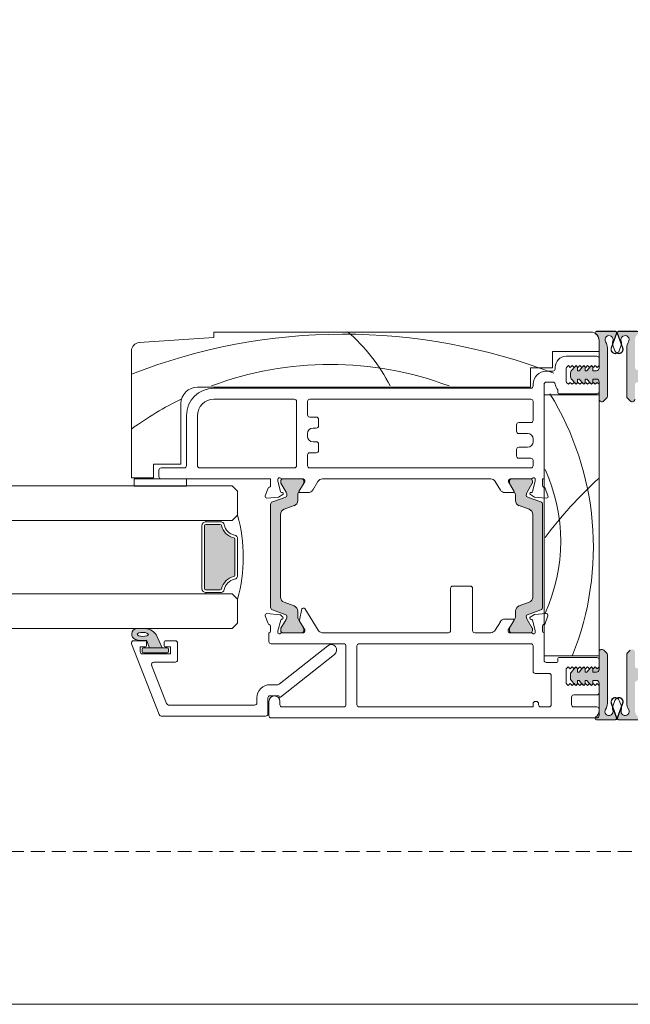
# Model space of a CAD drawing. Units: millimetres. Extents: x -4109 to 2362, y -3561 to 9019.
# Drawn here: x -1790 to -1679, y 1211 to 1390 of the extents above; entities that cross this region are included whole.
import ezdxf

# ---------------------------------------------------------------- set-up
doc = ezdxf.new("R2010")
doc.units = ezdxf.units.MM
doc.header["$LTSCALE"] = 2
doc.linetypes.add('HIDDEN', pattern=[1.905, 1.27, -0.635])
doc.layers.add('A-Door', color=7, linetype='Continuous', lineweight=5)
doc.layers.add('A-Hatch', color=250, linetype='Continuous', lineweight=5)

# ---------------------------------------------------------------- blocks, each defined once
blk = doc.blocks.new('EU_0244-203-205-meeting stile')
at = {"layer": 'A-Hatch'}
h = blk.add_hatch(color=256, dxfattribs=at)
h.dxf.hatch_style = 1
h.paths.add_polyline_path([(8.23, 58.38), (8.23, 67.2, 0.144643), (7.91, 68.29, -1.639764), (9.22, 68.42, 0.169882), (9.2, 67.76), (9.96, 69.85, -0.066106), (10.02, 69.97, 0.260756), (9.55, 70.23), (6.39, 70.23, 0.162267), (6.24, 70.18), (6.23, 70.18, 0.734238), (6.09, 69.73, -0.245393), (6.73, 68.5), (6.73, 63.53, -0.414214), (6.23, 63.03), (5.58, 63.03), (5.58, 63.65, 0.340221), (5.4, 63.9), (5.33, 63.96), (5.27, 63.9, 0.154625), (5.14, 63.81), (5.14, 63.81), (4.49, 63.03), (4.18, 63.03), (4.18, 63.65, 0.340254), (4, 63.9), (3.93, 63.96), (3.87, 63.9, 0.15466), (3.74, 63.81), (3.74, 63.81), (3.09, 63.03), (2.78, 63.03), (2.78, 63.65, 0.340275), (2.6, 63.9), (2.53, 63.96), (2.47, 63.9, 0.154684), (2.34, 63.81), (2.34, 63.81), (1.65, 62.99, 0.176326), (1.53, 62.67), (1.53, 61.9, 0.176327), (1.65, 61.58), (2.35, 60.74), (2.53, 60.56), (2.71, 60.74, 0.198916), (2.78, 60.91), (2.78, 61.53), (3.09, 61.53), (3.75, 60.74), (3.93, 60.56), (4.11, 60.74, 0.198914), (4.18, 60.91), (4.18, 61.53), (4.49, 61.53), (5.15, 60.74), (5.33, 60.56), (5.68, 60.91), (6.03, 60.56), (6.38, 60.91), (6.73, 60.56), (6.73, 57.88), (6.73, 57.88, 0.669805), (7.59, 57.53), (7.59, 57.53), (8.09, 58.03, 0.197693)])
h = blk.add_hatch(color=256, dxfattribs=at)
h.dxf.hatch_style = 1
h.paths.add_polyline_path([(11.75, 58.38), (11.75, 67.2, -0.144643), (12.07, 68.29, 1.639764), (10.76, 68.42, -0.169882), (10.79, 67.76), (10.03, 69.85, 0.066106), (9.97, 69.97, -0.260756), (10.44, 70.23), (13.59, 70.23, -0.162267), (13.74, 70.18), (13.75, 70.18, -0.734238), (13.9, 69.73, 0.245393), (13.25, 68.5), (13.25, 63.53, 0.414214), (13.75, 63.03), (14.4, 63.03), (14.4, 63.65, -0.340221), (14.59, 63.9), (14.65, 63.96), (14.72, 63.9, -0.154625), (14.84, 63.81), (14.84, 63.81), (15.5, 63.03), (15.8, 63.03), (15.8, 63.65, -0.340254), (15.99, 63.9), (16.05, 63.96), (16.12, 63.9, -0.15466), (16.24, 63.81), (16.24, 63.81), (16.9, 63.03), (17.2, 63.03), (17.2, 63.65, -0.340275), (17.39, 63.9), (17.45, 63.96), (17.52, 63.9, -0.154684), (17.64, 63.81), (17.64, 63.81), (18.34, 62.99, -0.176326), (18.45, 62.67), (18.45, 61.9, -0.176327), (18.34, 61.58), (17.64, 60.74), (17.45, 60.56), (17.28, 60.74, -0.198916), (17.2, 60.91), (17.2, 61.53), (16.9, 61.53), (16.24, 60.74), (16.05, 60.56), (15.88, 60.74, -0.198914), (15.8, 60.91), (15.8, 61.53), (15.5, 61.53), (14.84, 60.74), (14.65, 60.56), (14.3, 60.91), (13.95, 60.56), (13.6, 60.91), (13.25, 60.56), (13.25, 57.88), (13.25, 57.88, -0.669805), (12.4, 57.53), (12.4, 57.53), (11.9, 58.03, -0.197693)])
h = blk.add_hatch(color=256, dxfattribs=at)
h.dxf.hatch_style = 1
h.paths.add_polyline_path([(-50.22, 18.55, -0.315299), (-50.03, 18.27, -0.131652), (-50.19, 17.67), (-51.11, 16.07, 0.131652), (-51.14, 15.97), (-51.14, 15.66, 0.414214), (-50.74, 15.26), (-47.34, 15.26, 0.414214), (-46.94, 15.66), (-46.94, 15.94, 0.131652), (-46.98, 16.09), (-47.89, 17.67, -0.131652), (-48.05, 18.27), (-48.05, 19.19, 0.315299), (-48.71, 20.13), (-50.54, 20.8, -0.315299), (-51.2, 21.74), (-51.2, 36.78, -0.315299), (-50.54, 37.72), (-48.71, 38.39, 0.315299), (-48.05, 39.32), (-48.05, 40.25, -0.131652), (-47.89, 40.85), (-46.98, 42.43, 0.131652), (-46.94, 42.58), (-46.94, 42.86, 0.414214), (-47.34, 43.26), (-50.74, 43.26, 0.414214), (-51.14, 42.86), (-51.14, 42.55, 0.131652), (-51.11, 42.45), (-50.19, 40.85, -0.131652), (-50.03, 40.25, -0.315299), (-50.22, 39.96), (-52.67, 39.07, 0.315299), (-53, 38.6), (-53, 19.91, 0.315299), (-52.67, 19.44)])
h = blk.add_hatch(color=256, dxfattribs=at)
h.dxf.hatch_style = 1
h.paths.add_polyline_path([(-6.34, 18.55, 0.315299), (-6.54, 18.27, 0.131652), (-6.38, 17.67), (-5.45, 16.07, -0.131652), (-5.42, 15.97), (-5.42, 15.66, -0.414214), (-5.82, 15.26), (-9.22, 15.26, -0.414214), (-9.62, 15.66), (-9.62, 15.94, -0.131652), (-9.58, 16.09), (-8.67, 17.67, 0.131652), (-8.51, 18.27), (-8.51, 19.19, -0.315299), (-7.85, 20.13), (-6.03, 20.8, 0.315299), (-5.37, 21.74), (-5.37, 36.78, 0.315299), (-6.03, 37.72), (-7.85, 38.39, -0.315299), (-8.51, 39.32), (-8.51, 40.25, 0.131652), (-8.67, 40.85), (-9.58, 42.43, -0.131652), (-9.62, 42.58), (-9.62, 42.86, -0.414214), (-9.22, 43.26), (-5.82, 43.26, -0.414214), (-5.42, 42.86), (-5.42, 42.55, -0.131652), (-5.45, 42.45), (-6.38, 40.85, 0.131652), (-6.54, 40.25, 0.315299), (-6.34, 39.96), (-3.9, 39.07, -0.315299), (-3.57, 38.6), (-3.57, 19.91, -0.315299), (-3.9, 19.44)])
h = blk.add_hatch(color=256, dxfattribs=at)
h.dxf.hatch_style = 1
h.paths.add_polyline_path([(8.23, 11.23), (8.23, 2.41, -0.144643), (7.91, 1.33, 1.639764), (9.22, 1.2, -0.169882), (9.2, 1.86), (9.96, -0.24, 0.066106), (10.02, -0.35, -0.260756), (9.55, -0.61), (6.39, -0.61, -0.162267), (6.24, -0.56), (6.23, -0.56, -0.734238), (6.09, -0.11, 0.245393), (6.73, 1.12), (6.73, 6.09, 0.414214), (6.23, 6.59), (5.58, 6.59), (5.58, 5.97, -0.340221), (5.4, 5.72), (5.33, 5.66), (5.27, 5.72, -0.154625), (5.14, 5.8), (5.14, 5.8), (4.49, 6.59), (4.18, 6.59), (4.18, 5.97, -0.340254), (4, 5.72), (3.93, 5.66), (3.87, 5.72, -0.15466), (3.74, 5.8), (3.74, 5.8), (3.09, 6.59), (2.78, 6.59), (2.78, 5.97, -0.340275), (2.6, 5.72), (2.53, 5.66), (2.47, 5.72, -0.154684), (2.34, 5.8), (2.34, 5.8), (1.65, 6.63, -0.176326), (1.53, 6.95), (1.53, 7.72, -0.176327), (1.65, 8.04), (2.35, 8.87), (2.53, 9.06), (2.71, 8.88, -0.198916), (2.78, 8.71), (2.78, 8.09), (3.09, 8.09), (3.75, 8.87), (3.93, 9.06), (4.11, 8.88, -0.198914), (4.18, 8.71), (4.18, 8.09), (4.49, 8.09), (5.15, 8.87), (5.33, 9.06), (5.68, 8.71), (6.03, 9.06), (6.38, 8.71), (6.73, 9.06), (6.73, 11.74), (6.73, 11.74, -0.669805), (7.59, 12.09), (7.59, 12.09), (8.09, 11.59, -0.197693)])
h = blk.add_hatch(color=256, dxfattribs=at)
h.dxf.hatch_style = 1
h.paths.add_polyline_path([(11.75, 11.23), (11.75, 2.41, 0.144643), (12.07, 1.33, -1.639764), (10.76, 1.2, 0.169882), (10.79, 1.86), (10.03, -0.24, -0.066106), (9.97, -0.35, 0.260756), (10.44, -0.61), (13.59, -0.61, 0.162267), (13.74, -0.56), (13.75, -0.56, 0.734238), (13.9, -0.11, -0.245393), (13.25, 1.12), (13.25, 6.09, -0.414214), (13.75, 6.59), (14.4, 6.59), (14.4, 5.97, 0.340221), (14.59, 5.72), (14.65, 5.66), (14.72, 5.72, 0.154625), (14.84, 5.8), (14.84, 5.8), (15.5, 6.59), (15.8, 6.59), (15.8, 5.97, 0.340254), (15.99, 5.72), (16.05, 5.66), (16.12, 5.72, 0.15466), (16.24, 5.8), (16.24, 5.8), (16.9, 6.59), (17.2, 6.59), (17.2, 5.97, 0.340275), (17.39, 5.72), (17.45, 5.66), (17.52, 5.72, 0.154684), (17.64, 5.8), (17.64, 5.8), (18.34, 6.63, 0.176326), (18.45, 6.95), (18.45, 7.72, 0.176327), (18.34, 8.04), (17.64, 8.87), (17.45, 9.06), (17.28, 8.88, 0.198916), (17.2, 8.71), (17.2, 8.09), (16.9, 8.09), (16.24, 8.87), (16.05, 9.06), (15.88, 8.88, 0.198914), (15.8, 8.71), (15.8, 8.09), (15.5, 8.09), (14.84, 8.87), (14.65, 9.06), (14.3, 8.71), (13.95, 9.06), (13.6, 8.71), (13.25, 9.06), (13.25, 11.74), (13.25, 11.74, 0.669805), (12.4, 12.09), (12.4, 12.09), (11.9, 11.59, 0.197693)])
at = {"color": 7, "linetype": 'Continuous'}
for p, q in [((-63.26, 69.96), (5.24, 69.96)), ((-63.26, 68.96), (-63.26, 69.96)), ((6.24, 70.08), (9.57, 70.08)), ((9.57, 70.08), (6.25, 70.08)), ((6.4, 70.13), (9.56, 70.13)), ((13.73, 70.08), (10.42, 70.08)), ((13.74, 70.08), (10.42, 70.08)), ((10.43, 70.13), (13.58, 70.13)), ((-76.86, 68.05), (-63.26, 68.96)), ((6.74, 68.46), (6.74, 66.46)), ((6.74, 63.43), (6.74, 68.4)), ((8.94, 67.11), (9.91, 69.77)), ((9.95, 69.75), (8.98, 67.09)), ((11.01, 67.09), (10.04, 69.75)), ((10.08, 69.77), (11.05, 67.11)), ((-78.26, 43.46), (-78.26, 66.56)), ((-1.76, 66.46), (-1.76, 63.46)), ((6.74, 66.46), (-1.76, 66.46)), ((8.24, 67.1), (8.24, 58.28)), ((9.6, 66.58), (9.22, 67.61)), ((10.39, 66.58), (10.76, 67.61)), ((11.74, 67.1), (11.74, 58.28)), ((6.34, 65.56), (0.74, 65.56)), ((6.74, 63.86), (6.74, 65.16)), ((-5.76, 63.46), (-5.76, 59.96)), ((-1.76, 63.46), (-5.76, 63.46)), ((-1.66, 62.86), (-2.86, 62.86)), ((-1.26, 63.56), (-1.26, 63.26)), ((0.74, 63.32), (0.74, 61)), ((0.79, 63.51), (1.14, 63.86)), ((1.14, 63.86), (1.49, 63.51)), ((1.49, 63.51), (1.84, 63.86)), ((2.35, 63.71), (1.66, 62.89)), ((1.84, 63.86), (2.19, 63.51)), ((2.19, 63.51), (2.54, 63.86)), ((2.54, 63.86), (2.89, 63.51)), ((2.79, 62.93), (2.79, 63.55)), ((3.1, 62.93), (2.79, 62.93)), ((2.89, 63.51), (3.24, 63.86)), ((3.75, 63.71), (3.1, 62.93)), ((3.24, 63.86), (3.59, 63.51)), ((3.59, 63.51), (3.94, 63.86)), ((3.94, 63.86), (4.29, 63.51)), ((4.19, 62.93), (4.19, 63.55)), ((4.5, 62.93), (4.19, 62.93)), ((4.29, 63.51), (4.64, 63.86)), ((5.15, 63.71), (4.5, 62.93)), ((4.64, 63.86), (4.99, 63.51)), ((4.99, 63.51), (5.34, 63.86)), ((5.34, 63.86), (5.69, 63.51)), ((5.59, 62.93), (5.59, 63.55)), ((6.24, 62.93), (5.59, 62.93)), ((5.69, 63.51), (6.04, 63.86)), ((6.04, 63.86), (6.39, 63.51)), ((6.39, 63.51), (6.74, 63.86)), ((1.54, 62.57), (1.54, 61.8)), ((1.66, 61.48), (2.35, 60.65)), ((2.79, 61.43), (3.1, 61.43)), ((2.79, 60.81), (2.79, 61.43)), ((3.1, 61.43), (3.75, 60.65)), ((4.19, 61.43), (4.5, 61.43)), ((4.19, 60.81), (4.19, 61.43)), ((4.5, 61.43), (5.15, 60.65)), ((5.59, 61.43), (6.24, 61.43)), ((5.59, 60.81), (5.59, 61.43)), ((6.74, 57.78), (6.74, 60.93)), ((-5.76, 59.96), (-66.26, 59.96)), ((-5.66, 59.76), (-63.26, 59.76)), ((-5.26, 60.46), (-5.26, 60.16)), ((-3.26, 43.26), (-3.26, 60.46)), ((-2.86, 60.86), (-1.66, 60.86)), ((-0.76, 59.46), (-0.76, 58.96)), ((1.14, 60.46), (0.79, 60.81)), ((1.49, 60.81), (1.14, 60.46)), ((1.84, 60.46), (1.49, 60.81)), ((2.19, 60.81), (1.84, 60.46)), ((2.54, 60.46), (2.19, 60.81)), ((2.89, 60.81), (2.54, 60.46)), ((3.24, 60.46), (2.89, 60.81)), ((3.59, 60.81), (3.24, 60.46)), ((3.94, 60.46), (3.59, 60.81)), ((4.29, 60.81), (3.94, 60.46)), ((4.64, 60.46), (4.29, 60.81)), ((4.99, 60.81), (4.64, 60.46)), ((5.34, 60.46), (4.99, 60.81)), ((5.69, 60.81), (5.34, 60.46)), ((6.04, 60.46), (5.69, 60.81)), ((6.39, 60.81), (6.04, 60.46)), ((6.74, 60.46), (6.39, 60.81)), ((6.74, 59.16), (6.74, 60.46)), ((-63.26, 57.76), (-48.66, 57.76)), ((-48.26, 57.36), (-48.26, 45.66)), ((-46.26, 54.91), (-46.26, 57.36)), ((-45.86, 57.76), (-5.66, 57.76)), ((-5.26, 57.36), (-5.26, 53.91)), ((6.74, 58.56), (-3.26, 58.56)), ((-3.26, 58.56), (-3.26, 11.06)), ((-0.56, 58.76), (6.34, 58.76)), ((6.74, 11.06), (6.74, 58.56)), ((8.1, 57.93), (7.6, 57.43)), ((11.89, 57.93), (12.39, 57.43)), ((-69.26, 56.96), (-69.26, 45.96)), ((-68.26, 54.76), (-68.26, 45.66)), ((-66.26, 45.66), (-66.26, 54.76)), ((-44.66, 54.51), (-45.86, 54.51)), ((-44.26, 52.91), (-44.26, 54.11)), ((-45.26, 52.51), (-44.66, 52.51)), ((-8.26, 53.11), (-8.26, 51.91)), ((-5.66, 53.51), (-7.86, 53.51)), ((-46.26, 51.01), (-46.26, 51.51)), ((-7.86, 51.51), (-6.26, 51.51)), ((-5.26, 50.51), (-5.26, 50.01)), ((-44.66, 50.01), (-45.26, 50.01)), ((-44.26, 48.41), (-44.26, 49.61)), ((-8.26, 48.61), (-8.26, 47.41)), ((-6.26, 49.01), (-7.86, 49.01)), ((-46.26, 45.66), (-46.26, 47.61)), ((-45.86, 48.01), (-44.66, 48.01)), ((-7.86, 47.01), (-5.66, 47.01)), ((-5.26, 46.61), (-5.26, 45.66)), ((-74.26, 45.96), (-74.26, 43.46)), ((-69.26, 45.96), (-74.26, 45.96)), ((-73.26, 44.86), (-73.26, 43.66)), ((-68.66, 45.26), (-72.86, 45.26)), ((-48.66, 45.26), (-65.86, 45.26)), ((-5.66, 45.26), (-45.86, 45.26)), ((-74.26, 43.46), (-78.26, 43.46)), ((-77.76, 41.96), (-77.76, 43.26)), ((-77.76, 43.26), (-68.23, 43.26)), ((-72.86, 43.26), (-52.96, 43.26)), ((-68.23, 43.26), (-68.23, 41.96)), ((-52.96, 43.26), (-52.96, 42.04)), ((-51.66, 42.84), (-51.66, 43.16)), ((-50.91, 43.26), (-47.06, 43.26)), ((-47.33, 43.26), (-50.73, 43.26)), ((-43.55, 43.26), (-12.96, 43.26)), ((-9.46, 43.26), (-5.6, 43.26)), ((-5.78, 43.26), (-9.18, 43.26)), ((-4.86, 43.16), (-4.86, 42.84)), ((-3.56, 42.04), (-3.56, 43.26)), ((-3.56, 43.26), (-3.26, 43.26)), ((-68.23, 41.96), (-77.76, 41.96)), ((-53.44, 41.56), (-53.95, 40.16)), ((-51.15, 40.95), (-51.66, 42.84)), ((-51.13, 42.86), (-51.13, 42.55)), ((-51.1, 42.45), (-50.17, 40.85)), ((-47.88, 40.85), (-46.97, 42.43)), ((-46.76, 42.7), (-47.76, 41.06)), ((-46.93, 42.58), (-46.93, 42.86)), ((-46.76, 42.96), (-46.76, 42.7)), ((-45.3, 41.23), (-44.36, 42.78)), ((-12.16, 42.78), (-11.21, 41.23)), ((-9.76, 42.7), (-9.76, 42.96)), ((-8.76, 41.06), (-9.76, 42.7)), ((-9.58, 42.86), (-9.58, 42.58)), ((-9.54, 42.43), (-8.63, 40.85)), ((-6.34, 40.85), (-5.41, 42.45)), ((-5.38, 42.55), (-5.38, 42.86)), ((-4.86, 42.84), (-5.36, 40.95)), ((-2.57, 40.16), (-3.07, 41.56)), ((-53.64, 39.76), (-51.52, 39.95)), ((-50.21, 39.96), (-52.65, 39.07)), ((-51.52, 39.95), (-50.76, 40.39)), ((-50.81, 40.75), (-51.01, 40.81)), ((-48.04, 39.32), (-48.04, 40.25)), ((-47.59, 40.76), (-46.16, 40.76)), ((-10.36, 40.76), (-8.93, 40.76)), ((-8.47, 40.25), (-8.47, 39.32)), ((-3.85, 39.07), (-6.3, 39.96)), ((-5.76, 40.39), (-4.99, 39.95)), ((-5.51, 40.81), (-5.71, 40.75)), ((-4.99, 39.95), (-2.87, 39.76)), ((-52.98, 38.6), (-52.98, 19.91)), ((-50.52, 37.72), (-48.7, 38.39)), ((-7.81, 38.39), (-5.98, 37.72)), ((-3.53, 19.91), (-3.53, 38.6)), ((-51.18, 21.74), (-51.18, 36.78)), ((-5.33, 36.78), (-5.33, 21.74)), ((-20.27, 15.66), (-20.27, 23.36)), ((-19.87, 23.76), (-16.67, 23.76)), ((-16.27, 23.36), (-16.27, 15.66)), ((-48.7, 20.13), (-50.52, 20.8)), ((-46.89, 19.75), (-47.11, 19.75)), ((-5.98, 20.8), (-7.81, 20.13)), ((-53.95, 18.35), (-53.43, 16.94)), ((-51.29, 18.55), (-53.64, 18.75)), ((-52.65, 19.44), (-50.21, 18.55)), ((-50.73, 18.08), (-51.1, 18.46)), ((-48.04, 18.27), (-48.04, 19.19)), ((-47.31, 19.59), (-47.73, 17.53)), ((-44.32, 15.73), (-46.72, 19.66)), ((-8.47, 19.19), (-8.47, 18.27)), ((-6.3, 18.55), (-3.85, 19.44)), ((-5, 18.56), (-5.77, 18.12)), ((-2.88, 18.74), (-5, 18.56)), ((-3.08, 16.94), (-2.57, 18.34)), ((-52.97, 16.45), (-52.97, 15.55)), ((-51.66, 15.59), (-51.12, 17.58)), ((-50.17, 17.67), (-51.1, 16.07)), ((-50.99, 17.71), (-50.81, 17.76)), ((-46.97, 16.09), (-47.88, 17.67)), ((-47.7, 17.39), (-46.81, 15.93)), ((-11.22, 17.27), (-12.16, 15.74)), ((-8.94, 17.75), (-10.37, 17.75)), ((-9.77, 15.81), (-8.77, 17.44)), ((-8.63, 17.67), (-9.54, 16.09)), ((-5.41, 16.07), (-6.34, 17.67)), ((-5.72, 17.75), (-5.51, 17.7)), ((-5.37, 17.56), (-4.87, 15.66)), ((-3.57, 15.56), (-3.57, 16.47)), ((-53.27, 13.66), (-53.27, 15.26)), ((-53.27, 15.26), (-53.21, 15.26)), ((-51.67, 15.35), (-51.67, 15.51)), ((-51.13, 15.97), (-51.13, 15.66)), ((-50.92, 15.26), (-47.01, 15.26)), ((-50.73, 15.26), (-47.33, 15.26)), ((-46.93, 15.66), (-46.93, 15.94)), ((-46.77, 15.77), (-46.77, 15.55)), ((-43.58, 15.26), (-20.67, 15.26)), ((-15.87, 15.26), (-12.95, 15.26)), ((-9.77, 15.54), (-9.77, 15.81)), ((-9.58, 15.94), (-9.58, 15.66)), ((-9.56, 15.26), (-5.61, 15.26)), ((-9.18, 15.26), (-5.78, 15.26)), ((-5.38, 15.66), (-5.38, 15.97)), ((-4.87, 15.66), (-4.87, 15.34)), ((-3.27, 15.26), (-3.27, 10.26)), ((-39.67, 13.26), (-52.87, 13.26)), ((-39.27, 2.16), (-39.27, 12.86)), ((-37.27, 2.16), (-37.27, 12.86)), ((-36.87, 13.26), (-5.67, 13.26)), ((-5.27, 12.86), (-5.27, 8.26)), ((-3.26, 11.06), (6.74, 11.06)), ((-0.57, 10.76), (6.33, 10.76)), ((6.73, 11.74), (6.73, 8.59)), ((8.09, 11.59), (7.59, 12.09)), ((8.23, 2.41), (8.23, 11.23)), ((11.75, 2.41), (11.75, 11.23)), ((11.9, 11.59), (12.4, 12.09)), ((-2.87, 9.86), (-0.97, 9.86)), ((-0.77, 10.06), (-0.77, 10.56)), ((1.13, 9.06), (0.73, 8.71)), ((1.48, 8.71), (1.13, 9.06)), ((1.83, 9.06), (1.48, 8.71)), ((2.18, 8.71), (1.83, 9.06)), ((2.53, 9.06), (2.18, 8.71)), ((2.88, 8.71), (2.53, 9.06)), ((3.23, 9.06), (2.88, 8.71)), ((3.58, 8.71), (3.23, 9.06)), ((3.93, 9.06), (3.58, 8.71)), ((4.28, 8.71), (3.93, 9.06)), ((4.63, 9.06), (4.28, 8.71)), ((4.98, 8.71), (4.63, 9.06)), ((5.33, 9.06), (4.98, 8.71)), ((5.68, 8.71), (5.33, 9.06)), ((6.03, 9.06), (5.68, 8.71)), ((6.38, 8.71), (6.03, 9.06)), ((6.73, 9.06), (6.38, 8.71)), ((6.73, 10.36), (6.73, 9.06)), ((-4.87, 7.86), (-2.37, 7.86)), ((-1.97, 7.46), (-1.97, 2.16)), ((0.73, 8.71), (0.73, 6.01)), ((1.53, 7.72), (1.53, 6.95)), ((2.34, 8.87), (1.65, 8.04)), ((2.78, 8.09), (2.78, 8.71)), ((3.09, 8.09), (2.78, 8.09)), ((3.74, 8.87), (3.09, 8.09)), ((4.18, 8.09), (4.18, 8.71)), ((4.49, 8.09), (4.18, 8.09)), ((5.14, 8.87), (4.49, 8.09)), ((5.58, 8.09), (5.58, 8.71)), ((6.23, 8.09), (5.58, 8.09)), ((0.73, 6.01), (1.13, 5.66)), ((1.13, 5.66), (1.48, 6.01)), ((1.48, 6.01), (1.83, 5.66)), ((1.65, 6.63), (2.34, 5.8)), ((1.83, 5.66), (2.18, 6.01)), ((2.18, 6.01), (2.53, 5.66)), ((2.53, 5.66), (2.88, 6.01)), ((2.78, 6.59), (3.09, 6.59)), ((2.78, 5.97), (2.78, 6.59)), ((2.88, 6.01), (3.23, 5.66)), ((3.09, 6.59), (3.74, 5.8)), ((3.23, 5.66), (3.58, 6.01)), ((3.58, 6.01), (3.93, 5.66)), ((3.93, 5.66), (4.28, 6.01)), ((4.18, 6.59), (4.49, 6.59)), ((4.18, 5.97), (4.18, 6.59)), ((4.28, 6.01), (4.63, 5.66)), ((4.49, 6.59), (5.14, 5.8)), ((4.63, 5.66), (4.98, 6.01)), ((4.98, 6.01), (5.33, 5.66)), ((5.33, 5.66), (5.68, 6.01)), ((5.58, 6.59), (6.23, 6.59)), ((5.58, 5.97), (5.58, 6.59)), ((5.68, 6.01), (6.03, 5.66)), ((6.03, 5.66), (6.38, 6.01)), ((6.38, 6.01), (6.73, 5.66)), ((6.73, 6.09), (6.73, 1.12)), ((6.73, 5.66), (6.73, 4.36)), ((6.33, 3.96), (2.13, 3.96)), ((-53.27, 0.16), (-53.27, 2.76)), ((-51.27, 2.76), (-51.27, 2.16)), ((-5.27, 2.36), (-5.27, 1.76)), ((-4.67, 2.76), (-4.87, 2.76)), ((-4.27, 2.16), (-4.27, 2.36)), ((1.73, 3.56), (1.73, 2.16)), ((9.92, -0.25), (8.95, 2.41)), ((8.99, 2.43), (9.96, -0.24)), ((9.59, 2.94), (9.21, 1.91)), ((10.03, -0.24), (11, 2.43)), ((11.04, 2.41), (10.07, -0.25)), ((10.4, 2.94), (10.77, 1.91)), ((-50.87, 1.76), (-39.67, 1.76)), ((-5.27, 1.76), (-36.87, 1.76)), ((-2.37, 1.76), (-3.87, 1.76)), ((2.13, 1.76), (6.33, 1.76)), ((6.73, 1.36), (6.73, 0.16)), ((6.33, -0.24), (-52.87, -0.24)), ((6.23, -0.56), (9.56, -0.56)), ((6.24, -0.56), (9.56, -0.56)), ((9.55, -0.61), (6.39, -0.61)), ((10.43, -0.56), (13.74, -0.56)), ((13.75, -0.56), (10.43, -0.56)), ((13.59, -0.61), (10.44, -0.61))]:
    blk.add_line(p, q, dxfattribs=at)
for centre, radius, start, end in [((5.24, 68.46), 1.5, 0, 90), ((6.24, 69.83), 0.25, 90, 235.1501), ((6.4, 69.88), 0.25, 90, 126.8678), ((9.56, 69.58), 0.55, 19.9999, 90), ((9.57, 69.58), 0.5, 20, 90), ((10.43, 69.58), 0.55, 90, 160.0001), ((10.42, 69.58), 0.5, 90, 160), ((5.24, 68.4), 1.5, 0, 55.1501), ((8.54, 68.59), 0.74, 338.4282, 212.9215), ((6.24, 67.1), 2, 0, 32.9215), ((10.16, 67.95), 1, 158.4282, 200), ((11.44, 68.59), 0.74, 327.0785, 201.5718), ((9.82, 67.95), 1, 340, 21.5718), ((13.74, 67.1), 2, 147.0785, 180), ((-76.76, 66.56), 1.5, 93.8141, 180), ((9.69, 66.83), 0.8, 159.9998, 270), ((9.68, 66.83), 0.75, 160, 270.7175), ((9.68, 66.83), 0.75, 160, 340), ((10.3, 66.83), 0.75, 200, 20), ((10.29, 66.83), 0.8, 270, 20.0002), ((10.3, 66.83), 0.75, 269.2825, 20), ((0.74, 63.56), 2, 90, 180), ((6.34, 65.16), 0.4, 0, 90), ((9.69, 66.84), 0.756, 270.0502, 283.3371), ((9.69, 66.28), 0.25, 270, 314.0954), ((10.29, 66.84), 0.756, 256.6629, 269.9498), ((10.29, 66.28), 0.25, 225.9046, 270), ((-2.86, 60.46), 2.4, 90, 180), ((-1.66, 63.26), 0.4, 270, 0), ((1.14, 63.32), 0.4, 151.045, 180), ((2.04, 62.57), 0.5, 140, 180), ((2.54, 63.55), 0.25, 0, 140), ((3.94, 63.55), 0.25, 0, 140), ((5.34, 63.55), 0.25, 0, 140), ((6.24, 63.43), 0.5, 270, 0), ((1.14, 61), 0.4, 180, 208.955), ((2.04, 61.8), 0.5, 180, 220), ((6.24, 60.93), 0.5, 0, 90), ((-66.26, 56.96), 3, 90, 180), ((-63.26, 54.76), 5, 90, 180), ((-5.66, 60.16), 0.4, 270, 0), ((-2.86, 60.46), 0.4, 90, 180), ((-1.66, 60.46), 0.4, 8.4262, 90), ((0.72, 60.81), 2, 188.4262, 222.5196), ((2.54, 60.81), 0.25, 220, 0), ((3.94, 60.81), 0.25, 220, 0), ((5.34, 60.81), 0.25, 220, 0), ((6.34, 59.16), 0.4, 270, 0), ((-63.26, 54.76), 3, 90, 180), ((-48.66, 57.36), 0.4, 0, 90), ((-45.86, 57.36), 0.4, 90, 180), ((-5.66, 57.36), 0.4, 0, 90), ((-0.56, 58.96), 0.2, 180, 270), ((7.24, 57.78), 0.5, 180, 315.2687), ((7.74, 58.28), 0.5, 315.2687, 0), ((12.24, 58.28), 0.5, 180, 224.7313), ((12.74, 57.78), 0.5, 224.7313, 0), ((-45.86, 54.91), 0.4, 180, 270), ((-44.66, 54.11), 0.4, 0, 90), ((-5.66, 53.91), 0.4, 270, 0), ((-45.26, 51.51), 1, 90, 180), ((-44.66, 52.91), 0.4, 270, 0), ((-7.86, 53.11), 0.4, 90, 180), ((-45.26, 51.01), 1, 180, 270), ((-7.86, 51.91), 0.4, 180, 270), ((-6.26, 50.51), 1, 0, 90), ((-44.66, 49.61), 0.4, 0, 90), ((-44.66, 48.41), 0.4, 270, 0), ((-7.86, 48.61), 0.4, 90, 180), ((-6.26, 50.01), 1, 270, 0), ((-45.86, 47.61), 0.4, 90, 180), ((-7.86, 47.41), 0.4, 180, 270), ((-5.66, 46.61), 0.4, 0, 90), ((-72.86, 44.86), 0.4, 90, 180), ((-68.66, 45.66), 0.4, 270, 0), ((-65.86, 45.66), 0.4, 180, 270), ((-48.66, 45.66), 0.4, 270, 0), ((-45.86, 45.66), 0.4, 180, 270), ((-5.66, 45.66), 0.4, 270, 0), ((-72.86, 43.66), 0.4, 180, 270), ((-51.36, 43.16), 0.3, 41.8103, 180), ((-50.91, 43.56), 0.3, 221.8103, 270), ((-50.73, 42.86), 0.4, 90, 180), ((-47.33, 42.86), 0.4, 0, 90), ((-47.06, 42.96), 0.3, 0, 90), ((-43.51, 42.26), 1, 92.7723, 148.6), ((-13.01, 42.26), 1, 31.4, 87.2277), ((-9.46, 42.96), 0.3, 90, 180), ((-9.18, 42.86), 0.4, 90, 180), ((-5.78, 42.86), 0.4, 0, 90), ((-5.6, 43.56), 0.3, 270, 318.1897), ((-5.16, 43.16), 0.3, 0, 138.1897), ((-53.16, 41.46), 0.3, 87.2548, 160.5288), ((-53.26, 42.04), 0.3, 292.4098, 0), ((-50.93, 42.55), 0.2, 180, 210), ((-47.23, 42.58), 0.3, 330, 0), ((-46.16, 41.76), 1, 270, 328.5997), ((-10.36, 41.76), 1, 211.4003, 270), ((-9.28, 42.58), 0.3, 180, 210), ((-5.58, 42.55), 0.2, 330, 0), ((-3.26, 42.04), 0.3, 180, 247.5902), ((-3.36, 41.46), 0.3, 19.4712, 92.7452), ((-53.67, 40.06), 0.3, 160, 275), ((-50.96, 41), 0.2, 194.9999, 255.0001), ((-50.86, 40.56), 0.2, 300, 75.0001), ((-50.31, 40.25), 0.3, 290, 0), ((-51.21, 40.25), 1.2, 0, 30), ((-46.84, 40.25), 1.2, 150, 180), ((-47.59, 40.96), 0.2, 148.6, 270), ((-8.93, 40.96), 0.2, 270, 31.4), ((-9.67, 40.25), 1.2, 0, 30), ((-5.3, 40.25), 1.2, 150, 180), ((-6.2, 40.25), 0.3, 180, 250), ((-5.66, 40.56), 0.2, 104.9999, 240), ((-5.56, 41), 0.2, 284.9999, 345.0001), ((-2.85, 40.06), 0.3, 265, 20), ((-52.48, 38.6), 0.5, 110, 180), ((-50.18, 36.78), 1, 110, 180), ((-49.04, 39.32), 1, 290, 0), ((-7.47, 39.32), 1, 180, 250), ((-6.33, 36.78), 1, 0, 70), ((-4.03, 38.6), 0.5, 0, 70), ((-19.87, 23.36), 0.4, 90, 180), ((-16.67, 23.36), 0.4, 0, 90), ((-50.18, 21.74), 1, 180, 250), ((-6.33, 21.74), 1, 290, 0), ((-52.48, 19.91), 0.5, 180, 250), ((-49.04, 19.19), 1, 0, 70), ((-47.11, 19.55), 0.2, 90, 168.4575), ((-46.89, 19.55), 0.2, 31.4, 90), ((-7.47, 19.19), 1, 110, 180), ((-4.03, 19.91), 0.5, 290, 0), ((-53.67, 18.45), 0.3, 85, 200), ((-51.31, 18.25), 0.3, 45, 85), ((-50.86, 17.95), 0.192, 285, 45), ((-50.31, 18.27), 0.3, 0, 70), ((-51.21, 18.27), 1.2, 330, 0), ((-46.84, 18.27), 1.2, 180, 210), ((-9.67, 18.27), 1.2, 330, 0), ((-6.2, 18.27), 0.3, 110, 180), ((-5.3, 18.27), 1.2, 180, 210), ((-5.67, 17.94), 0.2, 120, 255.0001), ((-2.86, 18.44), 0.3, 340, 95), ((-53.15, 17.04), 0.3, 200, 259.0957), ((-53.27, 16.45), 0.3, 0, 79.0957), ((-50.94, 17.53), 0.192, 105, 165), ((-47.53, 17.49), 0.2, 168.4575, 211.4), ((-10.37, 16.75), 1, 90, 148.5997), ((-8.94, 17.55), 0.2, 328.6, 90), ((-5.57, 17.5), 0.2, 14.9999, 75.0001), ((-3.27, 16.47), 0.3, 112.4098, 180), ((-3.37, 17.04), 0.3, 267.2548, 340.5288), ((-53.27, 15.55), 0.3, 281.6494, 0), ((-51.37, 15.51), 0.3, 165, 180), ((-51.37, 15.35), 0.3, 180, 198.2241), ((-51.37, 15.36), 0.3, 199.4712, 318.1897), ((-50.92, 14.96), 0.3, 90, 138.1897), ((-50.93, 15.97), 0.2, 150, 180), ((-50.73, 15.66), 0.4, 180, 270), ((-47.33, 15.66), 0.4, 270, 0), ((-47.07, 15.55), 0.3, 281.6494, 0), ((-47.23, 15.94), 0.3, 0, 30), ((-47.07, 15.77), 0.3, 0, 31.4), ((-43.47, 16.25), 1, 211.4, 263.6271), ((-20.67, 15.66), 0.4, 270, 0), ((-15.87, 15.66), 0.4, 180, 270), ((-13.01, 16.26), 1, 273.2832, 328.6), ((-9.47, 15.54), 0.3, 180, 251.7694), ((-9.28, 15.94), 0.3, 150, 180), ((-9.18, 15.66), 0.4, 180, 270), ((-5.78, 15.66), 0.4, 270, 0), ((-5.61, 14.96), 0.3, 41.8103, 90), ((-5.58, 15.97), 0.2, 0, 30), ((-5.16, 15.36), 0.3, 221.8103, 340.5288), ((-5.17, 15.34), 0.3, 343.5524, 0), ((-3.27, 15.56), 0.3, 180, 270), ((-52.87, 13.66), 0.4, 180, 270), ((-39.67, 12.86), 0.4, 0, 90), ((-36.87, 12.86), 0.4, 90, 180), ((-5.67, 12.86), 0.4, 0, 90), ((-0.57, 10.56), 0.2, 90, 180), ((6.33, 10.36), 0.4, 0, 90), ((7.23, 11.74), 0.5, 44.7313, 180), ((7.73, 11.23), 0.5, 0, 44.7313), ((12.25, 11.23), 0.5, 135.2687, 180), ((-2.87, 10.26), 0.4, 180, 270), ((-0.97, 10.06), 0.2, 270, 0), ((-4.87, 8.26), 0.4, 180, 270), ((-2.37, 7.46), 0.4, 0, 90), ((2.03, 7.72), 0.5, 140, 180), ((2.53, 8.71), 0.25, 0, 140), ((3.93, 8.71), 0.25, 0, 140), ((5.33, 8.71), 0.25, 0, 140), ((6.23, 8.59), 0.5, 270, 0), ((2.03, 6.95), 0.5, 180, 220), ((2.53, 5.97), 0.25, 220, 0), ((3.93, 5.97), 0.25, 220, 0), ((5.33, 5.97), 0.25, 220, 0), ((6.23, 6.09), 0.5, 0, 90), ((-52.27, 2.76), 1, 0, 180), ((2.13, 3.56), 0.4, 90, 180), ((6.33, 4.36), 0.4, 270, 0), ((-50.87, 2.16), 0.4, 180, 270), ((-39.67, 2.16), 0.4, 270, 0), ((-36.87, 2.16), 0.4, 180, 270), ((-4.87, 2.36), 0.4, 90, 180), ((-4.67, 2.36), 0.4, 0, 90), ((-3.87, 2.16), 0.4, 180, 270), ((-2.37, 2.16), 0.4, 270, 0), ((2.13, 2.16), 0.4, 180, 270), ((6.23, 2.41), 2, 327.0785, 0), ((9.7, 2.69), 0.8, 90, 200.0002), ((9.69, 2.69), 0.75, 89.2825, 200), ((9.69, 2.69), 0.75, 20, 200), ((10.15, 1.57), 1, 160, 201.5718), ((10.29, 2.69), 0.75, 340, 160), ((9.7, 3.24), 0.25, 45.9046, 90), ((9.7, 2.68), 0.756, 76.6629, 89.9498), ((10.28, 3.24), 0.25, 90, 134.0954), ((10.28, 2.68), 0.756, 90.0502, 103.3371), ((10.28, 2.69), 0.8, 339.9998, 90), ((10.29, 2.69), 0.75, 340, 90.7175), ((9.83, 1.57), 1, 338.4282, 20), ((13.75, 2.41), 2, 180, 212.9215), ((-52.87, 0.16), 0.4, 180, 270), ((5.23, 1.12), 1.5, 304.8499, 0), ((6.33, 1.36), 0.4, 0, 90), ((6.33, 0.16), 0.4, 270, 0), ((8.53, 0.93), 0.74, 147.0785, 21.5718), ((11.45, 0.93), 0.74, 158.4282, 32.9215), ((6.23, -0.31), 0.25, 124.8499, 270), ((6.39, -0.36), 0.25, 233.1322, 270), ((9.55, -0.06), 0.55, 270, 340.0001), ((9.56, -0.06), 0.5, 270, 340), ((10.44, -0.06), 0.55, 199.9999, 270), ((10.43, -0.06), 0.5, 200, 270)]:
    blk.add_arc(centre, radius, start, end, dxfattribs=at)
at = {"layer": 'A-Hatch'}
for centre, radius, start, end in [((-59.61, 45.92), 31.73, 26.6684, 49.4341), ((-39.67, -36.04), 105.63, 68.8318, 111.4377), ((-42.13, 2.75), 61.34, 69.381, 110.619), ((-42.13, 2.75), 61.34, 116.0965, 126.1101), ((-47.51, 30.87), 53.2, 338.2495, 31.6113), ((-31.72, 31.9), 31.48, 335.4428, 24.5572), ((58.58, -13.55), 77.01, 132.3387, 143.2029)]:
    blk.add_arc(centre, radius, start, end, dxfattribs=at)
blk = doc.blocks.new('D-gl')
at = {"layer": 'A-Hatch'}
h = blk.add_hatch(color=256, dxfattribs=at)
h.dxf.hatch_style = 1
h.paths.add_polyline_path([(3.9, 33.59), (3.9, 35.29, 0.00071), (3.9, 35.36, 0.797152), (1.94, 35.54, 0.123291), (1.78, 33.55), (0.4, 32.98), (0.4, 30.7), (2.85, 31.78, 0.174133)])
edge = h.paths.add_edge_path(flags=16)
edge.add_ellipse((2.86, 34.22), major_axis=(-0.02, -1.01), ratio=0.359297, start_angle=0, end_angle=360)
h.paths.add_polyline_path([(0.4, 34.1, 0.414214), (0.15, 34.35), (-0.25, 34.35, 0.414214), (-0.5, 34.1), (-0.5, 29.8, 0.414214), (-0.25, 29.55), (0.15, 29.55, 0.414214), (0.4, 29.8)])
h = blk.add_hatch(color=256, dxfattribs=at)
h.dxf.hatch_style = 1
h.paths.add_polyline_path([(13.37, 17.69, 0.34754), (13.61, 17.5), (20.19, 17.5, 0.34754), (20.43, 17.69, -0.283515), (22.66, 19.92, 0.34754), (22.85, 20.16), (22.85, 22.75, 0.414214), (22.6, 23), (11.2, 23, 0.414214), (10.95, 22.75), (10.95, 20.16, 0.34754), (11.14, 19.92, -0.283515)])
for p, q in [((3.9, 61.18), (3.9, 18)), ((10.25, 18), (10.25, 61.18)), ((23.55, 61.18), (23.55, 18)), ((29.9, 18), (29.9, 61.18)), ((1.16, 36.27), (-11.74, 31.27)), ((1.7, 35.9), (1.7, 33.75)), ((-0.7, 34.3), (-0.7, 29.2)), ((-0.5, 34.1), (-0.5, 29.8)), ((0.6, 34.7), (-0.3, 34.7)), ((0.15, 34.35), (-0.25, 34.35)), ((0.4, 29.8), (0.4, 34.1)), ((0.6, 33.75), (0.6, 34.7)), ((-9.74, 29.9), (-2.74, 32.62)), ((1.78, 33.55), (0.4, 32.98)), ((0.4, 32.98), (0.4, 30.7)), ((1.5, 33.55), (0.8, 33.55)), ((-12, 11.9), (-12, 30.9)), ((-2.2, 32.24), (-2.2, 28.3)), ((0.4, 30.7), (2.85, 31.78)), ((-10, 29.53), (-10, 13.9)), ((-0.7, 29.2), (0.6, 29.2)), ((-0.25, 29.55), (0.15, 29.55)), ((0.6, 29.2), (0.6, 30.15)), ((0.8, 30.35), (1.5, 30.35)), ((1.7, 30.15), (1.7, 28.3)), ((1.3, 27.9), (-1.8, 27.9)), ((11.2, 23.5), (22.6, 23.5)), ((10.25, 18), (10.25, 22.75)), ((10.45, 22.75), (10.25, 22.75)), ((10.45, 20.16), (10.45, 22.75)), ((10.95, 20.16), (10.95, 22.75)), ((11.2, 23), (22.6, 23)), ((22.85, 22.75), (22.85, 20.16)), ((23.35, 22.75), (23.35, 20.16)), ((23.35, 22.75), (23.55, 22.75)), ((23.55, 22.75), (23.55, 18)), ((3.9, 18), (4.9, 17)), ((9.25, 17), (10.25, 18)), ((23.55, 18), (24.55, 17)), ((28.9, 17), (29.9, 18)), ((4.9, 17), (9.25, 17)), ((20.19, 17.5), (13.61, 17.5)), ((20.19, 17), (13.61, 17)), ((24.55, 17), (28.9, 17)), ((-9.6, 13.5), (-8.7, 13.5)), ((-8.7, 11.5), (-11.6, 11.5)), ((-8.3, 9.5), (-8.3, 11.1)), ((-6.3, 11.1), (-6.3, 9.7)), ((-0.78, -0.62), (-8.54, 9.18)), ((-8.39, 9.5), (-8.3, 9.5)), ((-6.21, 9.46), (0.78, 0.62))]:
    blk.add_line(p, q)
for centre, radius, start, end in [((1.3, 35.9), 0.4, 0, 111.2), ((2.9, 35.23), 1.01, 7.5029, 161.7436), ((-0.3, 34.3), 0.4, 90, 180), ((-0.25, 34.1), 0.25, 90, 180), ((0.15, 34.1), 0.25, 0, 90), ((5.85, 34.22), 4.12, 161.2783, 189.3925), ((0.86, 34.14), 3.09, 310.1671, 0.4776), ((-21.13, 33.61), 25.09, 1.2805, 3.9973), ((-2.6, 32.24), 0.4, 0, 111.2), ((0.8, 33.75), 0.2, 180, 270), ((1.5, 33.75), 0.2, 270, 0), ((-11.6, 30.9), 0.4, 111.2, 180), ((-9.6, 29.53), 0.4, 111.2, 180), ((-0.25, 29.8), 0.25, 180, 270), ((0.15, 29.8), 0.25, 270, 0), ((0.8, 30.15), 0.2, 90, 180), ((1.5, 30.15), 0.2, 0, 90), ((-1.8, 28.3), 0.4, 180, 270), ((1.3, 28.3), 0.4, 270, 0), ((11.2, 22.75), 0.75, 90, 180), ((22.6, 22.75), 0.75, 0, 90), ((11.2, 22.75), 0.25, 90, 180), ((22.6, 22.75), 0.25, 0, 90), ((11.2, 20.16), 0.75, 180, 256.6576), ((11.2, 20.16), 0.25, 180, 256.6576), ((10.45, 17), 3, 13.3424, 76.6576), ((23.35, 17), 3, 103.3424, 166.6576), ((22.6, 20.16), 0.25, 283.3424, 360), ((22.6, 20.16), 0.75, 283.3424, 360), ((10.45, 17), 2.5, 13.3424, 76.6576), ((23.35, 17), 2.5, 103.3424, 166.6576), ((16.6, 43.51), 27.51, 254.5045, 270.6248), ((13.61, 17.75), 0.75, 193.3424, 270), ((13.61, 17.75), 0.25, 193.3424, 270), ((17.2, 43.51), 27.51, 269.3752, 285.4955), ((20.19, 17.75), 0.25, 270, 346.6576), ((20.19, 17.75), 0.75, 270, 346.6576), ((-9.6, 13.9), 0.4, 180, 270), ((-8.7, 11.1), 2.4, 0, 90), ((-11.6, 11.9), 0.4, 180, 270), ((-8.7, 11.1), 0.4, 0, 90), ((-8.39, 9.3), 0.2, 90, 218.3805), ((-5.9, 9.7), 0.4, 180, 218.3805), ((0, 0), 1, 218.3805, 38.3805)]:
    blk.add_arc(centre, radius, start, end)
blk.add_ellipse((2.86, 34.22), major_axis=(-0.02, -1.01), ratio=0.359297)

msp = doc.modelspace()

# ---------------------------------------------------------------- linework, layer by layer
at = {"layer": 'A-Door', "linetype": 'HIDDEN'}
msp.add_lwpolyline([(244.93, 4086.51), (244.93, 1239.02), (-3547.39, 1239.02), (-3547.39, 1239.42)], dxfattribs=at)
at = {"layer": 'A-Hatch'}
msp.add_lwpolyline([(-3547.39, 1239.42), (-3547.39, 1211.22), (272.73, 1211.22), (272.73, 4116.11), (244.53, 4116.11)], dxfattribs=at)

# ---------------------------------------------------------------- block references
at = {"layer": 'A-Door'}
msp.add_blockref('EU_0244-203-205-meeting stile', (-1691.81, 1263.56), dxfattribs=at)
at = {"layer": 'A-Door', "rotation": 90}
msp.add_blockref('D-gl', (-1733.78, 1275.67), dxfattribs=at)

doc.saveas('drawing.dxf')
